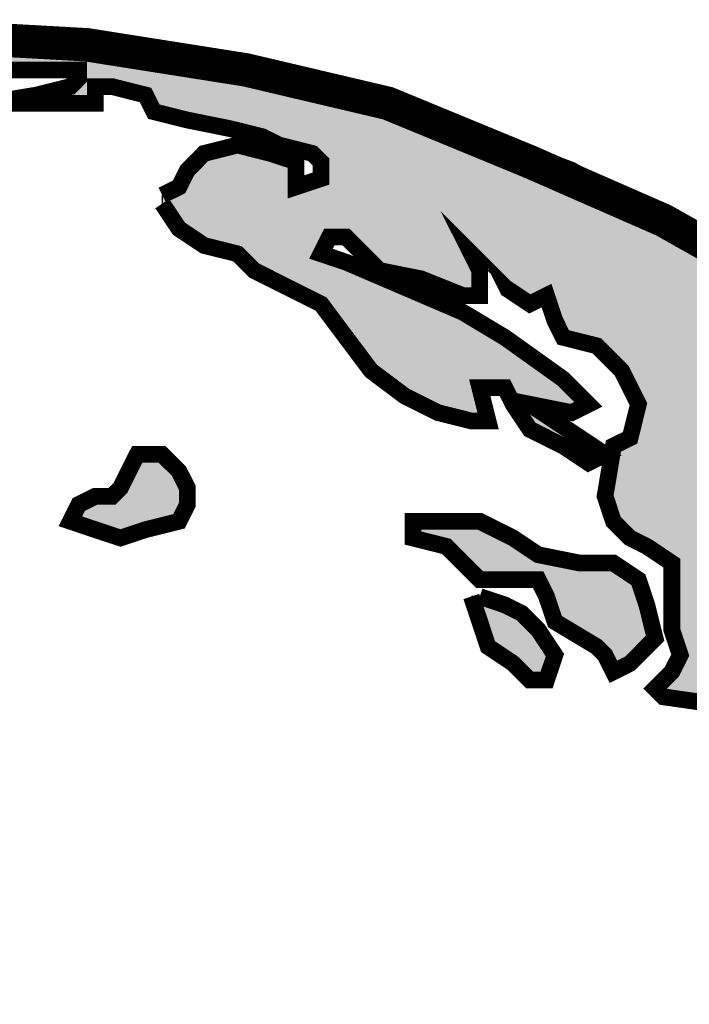
# Model space of a CAD drawing. Extents: x 11.6 to 21.9, y 0.3 to 8.1.
# Drawn here: x 20.3 to 20.4, y 1.6 to 1.7 of the extents above; entities that cross this region are included whole.
import ezdxf

# ---------------------------------------------------------------- set-up
doc = ezdxf.new("R2010")
doc.units = 0
doc.header["$MEASUREMENT"] = 0
doc.layers.get('0').update_dxf_attribs({"linetype": 'CONTINUOUS'})
doc.layers.add('TEXTM', color=4, linetype='CONTINUOUS')

# ---------------------------------------------------------------- blocks, each defined once
blk = doc.blocks.new('SSEAL')
h = blk.add_hatch(color=256)
h.paths.add_polyline_path([(1.78111, 0.10273), (1.78517, 0.10951), (1.78923, 0.11493), (1.79059, 0.12034), (1.79194, 0.12576), (1.78923, 0.12847), (1.78652, 0.12712), (1.77704, 0.12847), (1.77027, 0.12712), (1.76621, 0.12576), (1.75943, 0.12305), (1.7486, 0.1217), (1.73776, 0.1217), (1.73369, 0.1217), (1.72692, 0.11628), (1.72557, 0.11899), (1.72557, 0.1217), (1.72015, 0.12034), (1.71744, 0.1217), (1.71744, 0.12712), (1.71338, 0.12983), (1.70931, 0.13254), (1.7066, 0.13525), (1.69712, 0.13525), (1.6917, 0.1366), (1.68764, 0.13525), (1.68222, 0.13389), (1.67951, 0.13389), (1.67274, 0.13525), (1.67003, 0.13931), (1.66732, 0.14066), (1.66055, 0.14066), (1.65242, 0.14473), (1.64971, 0.14608), (1.64429, 0.14744), (1.63887, 0.14608), (1.63481, 0.14473), (1.6321, 0.14473), (1.62939, 0.14473), (1.62668, 0.14744), (1.62533, 0.14337), (1.61991, 0.14473), (1.6172, 0.14744), (1.61584, 0.14744), (1.61313, 0.14608), (1.61178, 0.14879), (1.60907, 0.15015), (1.60636, 0.14879), (1.60501, 0.14473), (1.60636, 0.13931), (1.60501, 0.13795), (1.6023, 0.13931), (1.6023, 0.14337), (1.60094, 0.14744), (1.6023, 0.1515), (1.59688, 0.1515), (1.59281, 0.14744), (1.5874, 0.14608), (1.58469, 0.14473), (1.58198, 0.14337), (1.58198, 0.1366), (1.57791, 0.13254), (1.57385, 0.13525), (1.56843, 0.13931), (1.56301, 0.13931), (1.5603, 0.13795), (1.55489, 0.13931), (1.55082, 0.14066), (1.54676, 0.14337), (1.5454, 0.14879), (1.54405, 0.15556), (1.54269, 0.16234), (1.54269, 0.16776), (1.53592, 0.17047), (1.52644, 0.17047), (1.52102, 0.17182), (1.52237, 0.17859), (1.51967, 0.18401), (1.51967, 0.18943), (1.52237, 0.19078), (1.52237, 0.1962), (1.52237, 0.19891), (1.51831, 0.19756), (1.51154, 0.19756), (1.50883, 0.19349), (1.50612, 0.18943), (1.50341, 0.18808), (1.49528, 0.19078), (1.48851, 0.19349), (1.4858, 0.20027), (1.48309, 0.20704), (1.48174, 0.21246), (1.48038, 0.21652), (1.48174, 0.21923), (1.48309, 0.2233), (1.48445, 0.23142), (1.48715, 0.23684), (1.49122, 0.24091), (1.49528, 0.24361), (1.50341, 0.24091), (1.50883, 0.2382), (1.51289, 0.2382), (1.51154, 0.24226), (1.51967, 0.24226), (1.5305, 0.23955), (1.53728, 0.23549), (1.53998, 0.23142), (1.53998, 0.22736), (1.54134, 0.22194), (1.5454, 0.21788), (1.54947, 0.21517), (1.55218, 0.21788), (1.55082, 0.22465), (1.54811, 0.23142), (1.5454, 0.23549), (1.54405, 0.24091), (1.54269, 0.24632), (1.54947, 0.24903), (1.55353, 0.25581), (1.55759, 0.25987), (1.56166, 0.26258), (1.56572, 0.26393), (1.56572, 0.27071), (1.56572, 0.27613), (1.56437, 0.27883), (1.56301, 0.2829), (1.56708, 0.28154), (1.56979, 0.28425), (1.56843, 0.28696), (1.5725, 0.28832), (1.5725, 0.29238), (1.5752, 0.29645), (1.57927, 0.2978), (1.58469, 0.30051), (1.5874, 0.30322), (1.59011, 0.3127), (1.59417, 0.31541), (1.59823, 0.31812), (1.6023, 0.32083), (1.60772, 0.32218), (1.60636, 0.31947), (1.60365, 0.31812), (1.60365, 0.31541), (1.60636, 0.31406), (1.60907, 0.31676), (1.61313, 0.32083), (1.6172, 0.32489), (1.61178, 0.32625), (1.60636, 0.3276), (1.60501, 0.33167), (1.6023, 0.33437), (1.60365, 0.33708), (1.60501, 0.33979), (1.6023, 0.34115), (1.59959, 0.34115), (1.59552, 0.33844), (1.59146, 0.33437), (1.58875, 0.33167), (1.58469, 0.32896), (1.58333, 0.33167), (1.5874, 0.33573), (1.59281, 0.34115), (1.59688, 0.34521), (1.60094, 0.34792), (1.60772, 0.34792), (1.61313, 0.34928), (1.6172, 0.35063), (1.61991, 0.35469), (1.62397, 0.3574), (1.62803, 0.36011), (1.62803, 0.36418), (1.62803, 0.36824), (1.62126, 0.37095), (1.61855, 0.37366), (1.61313, 0.37637), (1.60907, 0.37772), (1.60907, 0.38314), (1.60501, 0.38585), (1.6023, 0.38856), (1.59959, 0.39127), (1.59552, 0.3872), (1.59281, 0.38585), (1.58875, 0.38585), (1.5874, 0.39127), (1.58604, 0.39669), (1.58469, 0.3994), (1.58198, 0.40075), (1.57927, 0.40346), (1.57791, 0.40346), (1.5752, 0.40211), (1.56979, 0.40211), (1.56708, 0.40211), (1.56708, 0.39804), (1.56572, 0.39262), (1.56708, 0.3845), (1.56708, 0.38043), (1.56708, 0.37501), (1.56437, 0.37095), (1.56166, 0.36824), (1.5603, 0.36553), (1.55759, 0.36418), (1.55895, 0.36282), (1.5603, 0.36011), (1.5603, 0.35469), (1.55895, 0.35198), (1.55489, 0.35063), (1.55353, 0.35198), (1.55218, 0.3574), (1.55218, 0.36418), (1.55082, 0.36824), (1.54947, 0.36959), (1.54676, 0.36959), (1.54269, 0.3723), (1.53998, 0.37366), (1.53728, 0.37637), (1.53321, 0.37772), (1.5305, 0.37908), (1.52779, 0.37908), (1.52779, 0.3845), (1.52508, 0.38991), (1.5305, 0.39533), (1.53457, 0.3994), (1.53863, 0.40346), (1.5454, 0.40888), (1.54676, 0.40888), (1.55082, 0.41159), (1.55353, 0.4143), (1.55353, 0.41701), (1.55624, 0.42107), (1.5603, 0.42107), (1.56301, 0.42107), (1.56572, 0.42378), (1.56843, 0.42784), (1.56572, 0.43191), (1.56301, 0.43055), (1.55759, 0.42649), (1.55489, 0.42649), (1.55353, 0.43191), (1.55353, 0.43597), (1.55353, 0.44003), (1.55082, 0.44003), (1.54811, 0.43733), (1.54811, 0.43326), (1.54676, 0.4292), (1.54405, 0.42649), (1.5454, 0.43191), (1.54405, 0.43326), (1.54269, 0.43055), (1.53998, 0.42784), (1.53728, 0.42784), (1.53457, 0.4292), (1.53321, 0.43191), (1.5305, 0.43191), (1.52915, 0.43055), (1.52644, 0.43055), (1.52237, 0.43191), (1.52237, 0.43462), (1.52373, 0.43597), (1.52102, 0.43868), (1.52237, 0.44139), (1.52102, 0.4441), (1.51831, 0.44545), (1.51696, 0.44816), (1.5156, 0.45087), (1.51289, 0.45087), (1.50883, 0.45087), (1.51018, 0.45358), (1.51289, 0.45494), (1.51289, 0.45764), (1.51289, 0.46171), (1.51425, 0.46442), (1.5156, 0.46713), (1.51831, 0.46848), (1.51696, 0.47119), (1.51425, 0.4739), (1.51154, 0.47119), (1.50747, 0.46984), (1.50476, 0.46984), (1.50206, 0.46713), (1.49935, 0.46713), (1.49935, 0.46306), (1.49664, 0.46171), (1.49528, 0.46035), (1.49122, 0.459), (1.48986, 0.459), (1.4858, 0.45494), (1.48174, 0.45087), (1.47903, 0.44816), (1.47632, 0.44545), (1.47361, 0.4441), (1.47225, 0.43868), (1.46954, 0.44003), (1.46548, 0.43733), (1.4709, 0.43733), (1.47632, 0.43597), (1.47767, 0.43326), (1.47632, 0.43055), (1.47496, 0.42513), (1.47225, 0.41972), (1.47496, 0.41701), (1.47225, 0.41023), (1.46684, 0.40211), (1.46413, 0.39533), (1.46006, 0.38991), (1.46006, 0.38314), (1.45735, 0.37908), (1.45735, 0.3723), (1.456, 0.36553), (1.456, 0.36282), (1.45329, 0.36147), (1.45193, 0.36418), (1.45058, 0.35876), (1.44923, 0.35605), (1.44652, 0.35198), (1.44245, 0.34386), (1.4411, 0.34115), (1.43974, 0.33708), (1.43974, 0.33302), (1.43703, 0.33167), (1.43703, 0.32896), (1.43568, 0.32625), (1.43432, 0.32489), (1.43432, 0.31812), (1.43432, 0.31135), (1.43297, 0.30322), (1.43432, 0.29509), (1.43568, 0.29238), (1.43703, 0.29103), (1.43703, 0.28425), (1.43703, 0.27748), (1.43703, 0.27071), (1.43703, 0.26664), (1.43839, 0.26393), (1.43839, 0.25716), (1.43703, 0.25581), (1.43839, 0.2531), (1.43974, 0.25174), (1.4411, 0.24903), (1.4411, 0.24632), (1.4411, 0.24091), (1.44245, 0.2382), (1.44381, 0.23278), (1.44652, 0.23142), (1.44787, 0.23278), (1.44652, 0.23549), (1.44516, 0.23955), (1.44381, 0.24632), (1.44245, 0.24903), (1.44245, 0.25174), (1.4411, 0.25716), (1.4411, 0.26122), (1.4411, 0.26393), (1.43974, 0.26664), (1.43974, 0.27071), (1.4411, 0.27477), (1.44381, 0.27342), (1.44381, 0.268), (1.44381, 0.26258), (1.44516, 0.25852), (1.44652, 0.25581), (1.44652, 0.24903), (1.44923, 0.24226), (1.45058, 0.23684), (1.45329, 0.23007), (1.456, 0.226), (1.45871, 0.22059), (1.45871, 0.21246), (1.46006, 0.20839), (1.46413, 0.20433), (1.46954, 0.19891), (1.47496, 0.19078), (1.48038, 0.18672), (1.48851, 0.17995), (1.49257, 0.17859), (1.49528, 0.17995), (1.49935, 0.17859), (1.50206, 0.17453), (1.50476, 0.17047), (1.50747, 0.16776), (1.5156, 0.16505), (1.52102, 0.16098), (1.52644, 0.15692), (1.52915, 0.15421), (1.53321, 0.15015), (1.53457, 0.14608), (1.53592, 0.14202), (1.54134, 0.13931), (1.54269, 0.14066), (1.54405, 0.13795), (1.54947, 0.13525), (1.55489, 0.13254), (1.5603, 0.12983), (1.56437, 0.13118), (1.56437, 0.13389), (1.56979, 0.13389), (1.5725, 0.13118), (1.5752, 0.12847), (1.57791, 0.12305), (1.57927, 0.12034), (1.58062, 0.11493), (1.58062, 0.11086), (1.57656, 0.10815), (1.5752, 0.1068), (1.5725, 0.10409), (1.5725, 0.10003), (1.5725, 0.09461), (1.5752, 0.09054), (1.5725, 0.08919), (1.5752, 0.08648), (1.57656, 0.08106), (1.58333, 0.07835), (1.5874, 0.07293), (1.59552, 0.06887), (1.60094, 0.06481), (1.60772, 0.05939), (1.61042, 0.05668), (1.61991, 0.05532), (1.62939, 0.05261), (1.63481, 0.05126), (1.63887, 0.04855), (1.64294, 0.04449), (1.647, 0.03907), (1.64835, 0.03229), (1.65242, 0.03094), (1.64971, 0.02823), (1.65352, 0.02696), (1.65513, 0.02688), (1.67951, 0.02823), (1.69355, 0.02971), (1.69847, 0.03094), (1.70525, 0.03094), (1.70796, 0.03174), (1.70796, 0.035), (1.71338, 0.03771), (1.71879, 0.03907), (1.72421, 0.04178), (1.73099, 0.04449), (1.73505, 0.0499), (1.73911, 0.05397), (1.74318, 0.05939), (1.74724, 0.06074), (1.75401, 0.06481), (1.75672, 0.06751), (1.75537, 0.07022), (1.75943, 0.06887), (1.76621, 0.07158), (1.77162, 0.077), (1.77433, 0.08512), (1.77433, 0.09054), (1.77569, 0.09325), (1.7784, 0.09596), (1.7784, 0.09867)])
h.paths.add_polyline_path([(1.55353, 0.30728), (1.55218, 0.30593), (1.55082, 0.30322), (1.55082, 0.30186), (1.54811, 0.30051), (1.54676, 0.29915), (1.54134, 0.29915), (1.53998, 0.30051), (1.54134, 0.30322), (1.54269, 0.30728), (1.54269, 0.30864), (1.53998, 0.31135), (1.54134, 0.31406), (1.54134, 0.31676), (1.53863, 0.32083), (1.53728, 0.32083), (1.53457, 0.31947), (1.53457, 0.31676), (1.53321, 0.31541), (1.5305, 0.31406), (1.52915, 0.31135), (1.52915, 0.30728), (1.52915, 0.30322), (1.52779, 0.30051), (1.52508, 0.30051), (1.52508, 0.30322), (1.52373, 0.30728), (1.52644, 0.30999), (1.52644, 0.3127), (1.52644, 0.31541), (1.52779, 0.31812), (1.5305, 0.32083), (1.53457, 0.32083), (1.53592, 0.32218), (1.53592, 0.32489), (1.53321, 0.32489), (1.53186, 0.32625), (1.5305, 0.32489), (1.52779, 0.32625), (1.52644, 0.33031), (1.52508, 0.32896), (1.52102, 0.32625), (1.51967, 0.3276), (1.51831, 0.32896), (1.51831, 0.33031), (1.51967, 0.33031), (1.52237, 0.33302), (1.52644, 0.33573), (1.52779, 0.33708), (1.5305, 0.33708), (1.53321, 0.33573), (1.53457, 0.33302), (1.53728, 0.33031), (1.53863, 0.3276), (1.53863, 0.32625), (1.53728, 0.32489), (1.53728, 0.32218), (1.53863, 0.32218), (1.54134, 0.32083), (1.54405, 0.32083), (1.54947, 0.31812), (1.55082, 0.31676), (1.54947, 0.31406), (1.54811, 0.31406), (1.54676, 0.30999), (1.5454, 0.30864), (1.54405, 0.30728), (1.54269, 0.30322), (1.5454, 0.30457), (1.55082, 0.30593)], flags=16)
h.paths.add_polyline_path([(1.65648, 0.44816), (1.65919, 0.44816), (1.6619, 0.44952), (1.66325, 0.45223), (1.66461, 0.45358), (1.66461, 0.45764), (1.66461, 0.46171), (1.65784, 0.46171), (1.65513, 0.46035), (1.65513, 0.46306), (1.65648, 0.46442), (1.65648, 0.46577), (1.65377, 0.46848), (1.64971, 0.47255), (1.64564, 0.47525), (1.64158, 0.47525), (1.64294, 0.47932), (1.63752, 0.47932), (1.63481, 0.48203), (1.6321, 0.48609), (1.6321, 0.48745), (1.62803, 0.48609), (1.62668, 0.48474), (1.62126, 0.48474), (1.61991, 0.4888), (1.61584, 0.48609), (1.61313, 0.48474), (1.60907, 0.48203), (1.60501, 0.48203), (1.60365, 0.47796), (1.59959, 0.47525), (1.59688, 0.4739), (1.59688, 0.47119), (1.59417, 0.46848), (1.59281, 0.46713), (1.59011, 0.46577), (1.59011, 0.46306), (1.59417, 0.46171), (1.59146, 0.459), (1.59417, 0.459), (1.59959, 0.459), (1.60365, 0.459), (1.60772, 0.45764), (1.61042, 0.45223), (1.60907, 0.44816), (1.61178, 0.44545), (1.61584, 0.44681), (1.61855, 0.44545), (1.61584, 0.44274), (1.61178, 0.44139), (1.61449, 0.43868), (1.6172, 0.43868), (1.62262, 0.43868), (1.62262, 0.43733), (1.62262, 0.43597), (1.6172, 0.43462), (1.61855, 0.43055), (1.62262, 0.42242), (1.63074, 0.41836), (1.63481, 0.4143), (1.63887, 0.41023), (1.65106, 0.40888), (1.65242, 0.40888), (1.65377, 0.41294), (1.65242, 0.41836), (1.65106, 0.42378), (1.65106, 0.4292), (1.64835, 0.43191), (1.65242, 0.43462), (1.65513, 0.43597), (1.65784, 0.44003), (1.65919, 0.44274), (1.65513, 0.4441)])
h.paths.add_polyline_path([(1.88948, 0.3574), (1.88677, 0.36553), (1.8827, 0.37501), (1.87728, 0.38585), (1.87525, 0.39127), (1.87322, 0.39533), (1.86103, 0.41565), (1.85426, 0.42513), (1.8529, 0.42649), (1.85019, 0.43055), (1.84613, 0.43462), (1.84748, 0.42784), (1.84748, 0.42513), (1.84748, 0.41836), (1.84884, 0.4143), (1.85155, 0.41159), (1.85561, 0.40888), (1.85561, 0.40481), (1.8529, 0.40211), (1.85019, 0.40075), (1.84613, 0.40481), (1.84477, 0.3994), (1.84206, 0.3994), (1.838, 0.40211), (1.83258, 0.40617), (1.82987, 0.40752), (1.82852, 0.40075), (1.82581, 0.39398), (1.82716, 0.38856), (1.82445, 0.3872), (1.82175, 0.38585), (1.82445, 0.38043), (1.8231, 0.37366), (1.82039, 0.37095), (1.81768, 0.36959), (1.81497, 0.36959), (1.81768, 0.36282), (1.81904, 0.35605), (1.81904, 0.35063), (1.81904, 0.34521), (1.82175, 0.3425), (1.8231, 0.33844), (1.82445, 0.33302), (1.8231, 0.32083), (1.8231, 0.30864), (1.82445, 0.29509), (1.82581, 0.28425), (1.82852, 0.28154), (1.83258, 0.27748), (1.83665, 0.26664), (1.83665, 0.25445), (1.83936, 0.25174), (1.84071, 0.25039), (1.84342, 0.24632), (1.84884, 0.24361), (1.85019, 0.24497), (1.8529, 0.24226), (1.85832, 0.23955), (1.86238, 0.23684), (1.86645, 0.23684), (1.87187, 0.23684), (1.87593, 0.24091), (1.88135, 0.2531), (1.88677, 0.26529), (1.88948, 0.27206), (1.88812, 0.27477), (1.88948, 0.27748), (1.89083, 0.28019), (1.89489, 0.28019), (1.89625, 0.28019), (1.8976, 0.2829), (1.8976, 0.28696), (1.90031, 0.28696), (1.89896, 0.28154), (1.89896, 0.27883), (1.89896, 0.27477), (1.90031, 0.26935), (1.90167, 0.26664), (1.90302, 0.26529), (1.90302, 0.27071), (1.90302, 0.28696), (1.90302, 0.29915), (1.90031, 0.31406), (1.89896, 0.32354), (1.89625, 0.33167), (1.89354, 0.34521)])
h.paths.add_polyline_path([(1.82445, 0.43055), (1.8231, 0.43326), (1.81904, 0.43326), (1.81091, 0.43326), (1.80549, 0.43597), (1.80414, 0.44003), (1.81091, 0.44003), (1.81362, 0.43868), (1.81768, 0.44003), (1.82175, 0.43868), (1.82581, 0.43597), (1.82852, 0.43326), (1.83394, 0.43191), (1.83394, 0.43326), (1.82716, 0.43868), (1.82445, 0.44274), (1.82175, 0.44681), (1.82039, 0.44952), (1.81633, 0.45358), (1.81226, 0.459), (1.80549, 0.46306), (1.80143, 0.46713), (1.80278, 0.46984), (1.79872, 0.4739), (1.79465, 0.47796), (1.80278, 0.47525), (1.80414, 0.47255), (1.80684, 0.46984), (1.80955, 0.46577), (1.81362, 0.46035), (1.81768, 0.45764), (1.82039, 0.45223), (1.8231, 0.44816), (1.82716, 0.4441), (1.83123, 0.44274), (1.83529, 0.44274), (1.83529, 0.44545), (1.82581, 0.45223), (1.82445, 0.45629), (1.82445, 0.45848), (1.81362, 0.46848), (1.79465, 0.48338), (1.78382, 0.48948), (1.77704, 0.49286), (1.77009, 0.49684), (1.7513, 0.50506), (1.73269, 0.51272), (1.70254, 0.51996), (1.7001, 0.52077), (1.67951, 0.52402), (1.65513, 0.52538), (1.63533, 0.52433), (1.63345, 0.52402), (1.62939, 0.52402), (1.60733, 0.52054), (1.60501, 0.51996), (1.60772, 0.5186), (1.61178, 0.5186), (1.61449, 0.51589), (1.61991, 0.51318), (1.62126, 0.51589), (1.6172, 0.51725), (1.62126, 0.51996), (1.6321, 0.51996), (1.63616, 0.5186), (1.64023, 0.52131), (1.64835, 0.52131), (1.66055, 0.52131), (1.66461, 0.52131), (1.66596, 0.51996), (1.67003, 0.51996), (1.67274, 0.51996), (1.67816, 0.51996), (1.67816, 0.5186), (1.6768, 0.51725), (1.67138, 0.51589), (1.66325, 0.51454), (1.67138, 0.51454), (1.6768, 0.51454), (1.68086, 0.51454), (1.68086, 0.51725), (1.68357, 0.51725), (1.68899, 0.51589), (1.69035, 0.51318), (1.69577, 0.51183), (1.70254, 0.51047), (1.70796, 0.50912), (1.71067, 0.50777), (1.71608, 0.50641), (1.71744, 0.50506), (1.71744, 0.50235), (1.71338, 0.50099), (1.71338, 0.50506), (1.70931, 0.50641), (1.70389, 0.50777), (1.69847, 0.50641), (1.69577, 0.5037), (1.69441, 0.50099), (1.6917, 0.49964), (1.6917, 0.49828), (1.69441, 0.49422), (1.69847, 0.49151), (1.70389, 0.49016), (1.7066, 0.48745), (1.71202, 0.48474), (1.71744, 0.48203), (1.7215, 0.47661), (1.72557, 0.47119), (1.73099, 0.46713), (1.7364, 0.46442), (1.74182, 0.46306), (1.74453, 0.46306), (1.74318, 0.46848), (1.74724, 0.46848), (1.7486, 0.46577), (1.7513, 0.46171), (1.75672, 0.459), (1.76079, 0.45629), (1.7635, 0.45764), (1.75537, 0.46306), (1.7513, 0.46577), (1.75808, 0.46442), (1.76079, 0.46577), (1.75672, 0.46984), (1.74724, 0.47661), (1.74047, 0.48067), (1.7215, 0.4888), (1.71744, 0.49016), (1.71879, 0.49286), (1.7215, 0.49286), (1.72421, 0.49016), (1.72692, 0.48745), (1.73369, 0.48609), (1.74047, 0.48338), (1.74318, 0.48338), (1.74318, 0.48745), (1.74182, 0.49016), (1.74724, 0.48474), (1.7513, 0.48203), (1.75401, 0.48338), (1.75537, 0.47932), (1.75672, 0.47661), (1.76214, 0.47525), (1.76621, 0.47119), (1.76891, 0.46577), (1.76756, 0.46035), (1.76485, 0.459), (1.7635, 0.45087), (1.76485, 0.44681), (1.76756, 0.4441), (1.77027, 0.44274), (1.77433, 0.44003), (1.77433, 0.43326), (1.77433, 0.4292), (1.77569, 0.42513), (1.77433, 0.42242), (1.77162, 0.41972), (1.77298, 0.41836), (1.78246, 0.41701), (1.78652, 0.41701), (1.78923, 0.4143), (1.79059, 0.41159), (1.7933, 0.40888), (1.79465, 0.40617), (1.79194, 0.40075), (1.79059, 0.39804), (1.78652, 0.39804), (1.78652, 0.39262), (1.78788, 0.3872), (1.79059, 0.3872), (1.79194, 0.38314), (1.79872, 0.37772), (1.80414, 0.37501), (1.8082, 0.37366), (1.81226, 0.37501), (1.81633, 0.37772), (1.81768, 0.38314), (1.81633, 0.38856), (1.81768, 0.38991), (1.81362, 0.39398), (1.80955, 0.39804), (1.8082, 0.40617), (1.80684, 0.41294), (1.80414, 0.4143), (1.80549, 0.41836), (1.80684, 0.42107), (1.80549, 0.42649), (1.80684, 0.42784), (1.80955, 0.42513), (1.81226, 0.42242), (1.81768, 0.41701), (1.82039, 0.41565), (1.81904, 0.41836), (1.81362, 0.42378), (1.81362, 0.42649), (1.82175, 0.42649), (1.82445, 0.42649), (1.82581, 0.42513), (1.82852, 0.42242), (1.82987, 0.42107), (1.83123, 0.41701), (1.83258, 0.41836), (1.82987, 0.42378), (1.82716, 0.42784)])
h = blk.add_hatch(color=256)
h.paths.add_polyline_path([(1.75266, 0.44139), (1.7486, 0.4441), (1.74318, 0.44681), (1.74047, 0.44681), (1.73505, 0.44681), (1.73234, 0.44681), (1.73234, 0.4441), (1.73776, 0.44274), (1.74047, 0.44003), (1.74318, 0.43733), (1.74724, 0.43733), (1.75266, 0.43733), (1.75401, 0.43462), (1.75537, 0.43055), (1.76214, 0.42649), (1.7635, 0.42513), (1.76485, 0.42242), (1.76756, 0.42378), (1.77162, 0.42784), (1.77027, 0.43326), (1.76891, 0.43733), (1.76485, 0.44003), (1.75943, 0.44003)])
h.paths.add_polyline_path([(1.75266, 0.4292), (1.74995, 0.43191), (1.74724, 0.43326), (1.74318, 0.43462), (1.74182, 0.43462), (1.74318, 0.43055), (1.74453, 0.42649), (1.7486, 0.42378), (1.74995, 0.42242), (1.7513, 0.42107), (1.75401, 0.42107), (1.75537, 0.42513)])
h.paths.add_polyline_path([(1.69577, 0.45223), (1.69441, 0.45494), (1.6917, 0.45764), (1.68764, 0.45764), (1.68628, 0.45494), (1.68493, 0.45223), (1.68357, 0.45087), (1.68086, 0.45087), (1.67816, 0.44952), (1.6768, 0.44681), (1.68086, 0.44545), (1.68493, 0.4441), (1.68899, 0.44545), (1.69441, 0.44681), (1.69577, 0.44952)])
h.paths.add_polyline_path([(1.65513, 0.49964), (1.65106, 0.49964), (1.64835, 0.49964), (1.64564, 0.50099), (1.64564, 0.49964), (1.647, 0.49693), (1.64835, 0.49557), (1.65106, 0.49557), (1.65648, 0.49422), (1.65784, 0.49557), (1.65919, 0.49693)])
h.paths.add_polyline_path([(1.64429, 0.34521), (1.64294, 0.34657), (1.64158, 0.34792), (1.64023, 0.34792), (1.63887, 0.34792), (1.63887, 0.35198), (1.63616, 0.35198), (1.63616, 0.34928), (1.63481, 0.34928), (1.63345, 0.35063), (1.6321, 0.35198), (1.63074, 0.34928), (1.62939, 0.34928), (1.62939, 0.35198), (1.6321, 0.35469), (1.63345, 0.3574), (1.6321, 0.36011), (1.6321, 0.36147), (1.62939, 0.35876), (1.62803, 0.35605), (1.62668, 0.35198), (1.62397, 0.34928), (1.62397, 0.34115), (1.62397, 0.33844), (1.62397, 0.33708), (1.62668, 0.33844), (1.63074, 0.33844), (1.63481, 0.33844), (1.64023, 0.33437), (1.64023, 0.33708), (1.64158, 0.33844), (1.64429, 0.33708), (1.64835, 0.33844), (1.64971, 0.3425), (1.64564, 0.3425)])
h.paths.add_polyline_path([(1.6023, 0.42513), (1.60094, 0.42649), (1.59417, 0.4292), (1.59011, 0.43055), (1.59417, 0.43191), (1.59417, 0.43462), (1.59281, 0.43733), (1.58469, 0.43868), (1.58198, 0.44274), (1.57791, 0.44816), (1.57656, 0.44952), (1.5725, 0.44816), (1.56979, 0.44681), (1.56572, 0.44816), (1.56166, 0.4441), (1.5603, 0.44274), (1.56301, 0.44003), (1.56437, 0.43868), (1.56437, 0.43733), (1.55895, 0.43733), (1.55759, 0.43597), (1.55759, 0.43462), (1.56437, 0.43326), (1.56843, 0.43326), (1.5725, 0.43326), (1.5752, 0.43597), (1.5752, 0.43326), (1.5752, 0.43055), (1.57656, 0.4292), (1.57927, 0.4292), (1.58333, 0.42649), (1.58333, 0.42513), (1.58198, 0.42378), (1.58062, 0.42378), (1.57927, 0.42107), (1.57927, 0.41836), (1.5752, 0.41565), (1.57114, 0.41565), (1.56979, 0.41294), (1.57114, 0.41294), (1.5752, 0.41294), (1.57791, 0.41294), (1.57927, 0.41159), (1.58062, 0.41023), (1.58333, 0.40888), (1.58875, 0.41023), (1.59281, 0.41159), (1.59959, 0.41023), (1.6023, 0.41159), (1.59823, 0.4143), (1.59552, 0.41565), (1.59281, 0.41972), (1.59281, 0.42107), (1.59552, 0.42107), (1.59959, 0.41836), (1.60094, 0.41836), (1.6023, 0.42242)])
h.paths.add_polyline_path([(1.5874, 0.46713), (1.58875, 0.46984), (1.59146, 0.46984), (1.59281, 0.47255), (1.59552, 0.4739), (1.59552, 0.47525), (1.59959, 0.47796), (1.59823, 0.47932), (1.59688, 0.47932), (1.59281, 0.47932), (1.58875, 0.47932), (1.5874, 0.47661), (1.58604, 0.47661), (1.57927, 0.47525), (1.57927, 0.47255), (1.58198, 0.47255), (1.58333, 0.47119), (1.58198, 0.46984), (1.58062, 0.46713), (1.57791, 0.46713), (1.57656, 0.46306), (1.5725, 0.46035), (1.57791, 0.459), (1.58198, 0.459), (1.58333, 0.46171), (1.58604, 0.46442)])
h.paths.add_polyline_path([(1.53863, 0.45494), (1.53998, 0.45629), (1.53728, 0.45764), (1.53457, 0.45764), (1.53186, 0.45629), (1.52915, 0.45358), (1.52508, 0.45223), (1.52779, 0.44816), (1.53186, 0.45087), (1.53457, 0.45223), (1.53728, 0.45223)])
h.paths.add_polyline_path([(1.54947, 0.46035), (1.54811, 0.46035), (1.5454, 0.46171), (1.5454, 0.45764), (1.54811, 0.45494), (1.55218, 0.45494), (1.55353, 0.45764)])
h.paths.add_polyline_path([(1.55489, 0.44816), (1.55489, 0.45087), (1.55353, 0.45223), (1.55082, 0.44816), (1.54947, 0.44816), (1.54811, 0.4441), (1.54811, 0.44274), (1.55082, 0.44274), (1.55353, 0.44545)])
for points in [[(1.79465, 0.48338, 0.00542, 0.00542, 0), (1.77298, 0.49557, 0.00542, 0.00542, 0), (1.7513, 0.50506, 0.00542, 0.00542, 0), (1.72828, 0.51454, 0.00542, 0.00542, 0), (1.70525, 0.51996, 0.00542, 0.00542, 0), (1.67951, 0.52402, 0.00542, 0.00542, 0), (1.65513, 0.52538, 0.00542, 0.00542, 0), (1.65513, 0.52538, 0.00542, 0.00542, 0), (1.62939, 0.52402, 0.00542, 0.00542, 0), (1.60365, 0.51996, 0.00542, 0.00542, 0), (1.58062, 0.51454, 0.00542, 0.00542, 0), (1.55759, 0.50506, 0.00542, 0.00542, 0), (1.53592, 0.49557, 0.00542, 0.00542, 0), (1.5156, 0.48338, 0.00542, 0.00542, 0), (1.49528, 0.46848, 0.00542, 0.00542, 0)], [(1.6917, 0.49828, 0.00271, 0.00271, 0), (1.69441, 0.49422, 0.00271, 0.00271, 0), (1.69847, 0.49151, 0.00271, 0.00271, 0), (1.70389, 0.49016, 0.00271, 0.00271, 0), (1.7066, 0.48745, 0.00271, 0.00271, 0), (1.71202, 0.48474, 0.00271, 0.00271, 0), (1.71744, 0.48203, 0.00271, 0.00271, 0), (1.7215, 0.47661, 0.00271, 0.00271, 0), (1.72557, 0.47119, 0.00271, 0.00271, 0), (1.73099, 0.46713, 0.00271, 0.00271, 0), (1.7364, 0.46442, 0.00271, 0.00271, 0), (1.74182, 0.46306, 0.00271, 0.00271, 0), (1.74453, 0.46306, 0.00271, 0.00271, 0), (1.74318, 0.46848, 0.00271, 0.00271, 0), (1.74724, 0.46848, 0.00271, 0.00271, 0), (1.7486, 0.46577, 0.00271, 0.00271, 0), (1.7513, 0.46171, 0.00271, 0.00271, 0), (1.75672, 0.459, 0.00271, 0.00271, 0), (1.76079, 0.45629, 0.00271, 0.00271, 0), (1.7635, 0.45764, 0.00271, 0.00271, 0), (1.75537, 0.46306, 0.00271, 0.00271, 0), (1.7513, 0.46577, 0.00271, 0.00271, 0), (1.75808, 0.46442, 0.00271, 0.00271, 0), (1.76079, 0.46577, 0.00271, 0.00271, 0), (1.75672, 0.46984, 0.00271, 0.00271, 0), (1.74724, 0.47661, 0.00271, 0.00271, 0), (1.74047, 0.48067, 0.00271, 0.00271, 0), (1.7215, 0.4888, 0.00271, 0.00271, 0), (1.71744, 0.49016, 0.00271, 0.00271, 0), (1.71879, 0.49286, 0.00271, 0.00271, 0), (1.7215, 0.49286, 0.00271, 0.00271, 0), (1.72421, 0.49016, 0.00271, 0.00271, 0), (1.72692, 0.48745, 0.00271, 0.00271, 0), (1.73369, 0.48609, 0.00271, 0.00271, 0), (1.74047, 0.48338, 0.00271, 0.00271, 0), (1.74318, 0.48338, 0.00271, 0.00271, 0), (1.74318, 0.48745, 0.00271, 0.00271, 0), (1.74182, 0.49016, 0.00271, 0.00271, 0), (1.74724, 0.48474, 0.00271, 0.00271, 0), (1.7513, 0.48203, 0.00271, 0.00271, 0), (1.75401, 0.48338, 0.00271, 0.00271, 0), (1.75537, 0.47932, 0.00271, 0.00271, 0), (1.75672, 0.47661, 0.00271, 0.00271, 0), (1.76214, 0.47525, 0.00271, 0.00271, 0), (1.76621, 0.47119, 0.00271, 0.00271, 0), (1.76891, 0.46577, 0.00271, 0.00271, 0), (1.76756, 0.46035, 0.00271, 0.00271, 0), (1.76485, 0.459, 0.00271, 0.00271, 0), (1.7635, 0.45087, 0.00271, 0.00271, 0), (1.76485, 0.44681, 0.00271, 0.00271, 0), (1.76756, 0.4441, 0.00271, 0.00271, 0), (1.77027, 0.44274, 0.00271, 0.00271, 0), (1.77433, 0.44003, 0.00271, 0.00271, 0), (1.77433, 0.43326, 0.00271, 0.00271, 0), (1.77433, 0.4292, 0.00271, 0.00271, 0), (1.77569, 0.42513, 0.00271, 0.00271, 0), (1.77433, 0.42242, 0.00271, 0.00271, 0), (1.77162, 0.41972, 0.00271, 0.00271, 0), (1.77298, 0.41836, 0.00271, 0.00271, 0), (1.78246, 0.41701, 0.00271, 0.00271, 0)], [(1.79059, 0.48609, 0.00271, 0.00271, 0), (1.77704, 0.49286, 0.00271, 0.00271, 0), (1.75808, 0.5037, 0.00271, 0.00271, 0), (1.7364, 0.51183, 0.00271, 0.00271, 0), (1.70254, 0.51996, 0.00271, 0.00271, 0), (1.69441, 0.52267, 0.00271, 0.00271, 0), (1.68086, 0.52402, 0.00271, 0.00271, 0), (1.6619, 0.52538, 0.00271, 0.00271, 0)], [(1.66596, 0.51996, 0.00271, 0.00271, 0), (1.67003, 0.51996, 0.00271, 0.00271, 0), (1.67274, 0.51996, 0.00271, 0.00271, 0), (1.67816, 0.51996, 0.00271, 0.00271, 0), (1.67816, 0.5186, 0.00271, 0.00271, 0), (1.6768, 0.51725, 0.00271, 0.00271, 0), (1.67138, 0.51589, 0.00271, 0.00271, 0), (1.66325, 0.51454, 0.00271, 0.00271, 0)], [(1.6619, 0.51454, 0.00271, 0.00271, 0), (1.67138, 0.51454, 0.00271, 0.00271, 0), (1.6768, 0.51454, 0.00271, 0.00271, 0), (1.68086, 0.51454, 0.00271, 0.00271, 0), (1.68086, 0.51725, 0.00271, 0.00271, 0), (1.68357, 0.51725, 0.00271, 0.00271, 0), (1.68899, 0.51589, 0.00271, 0.00271, 0), (1.69035, 0.51318, 0.00271, 0.00271, 0), (1.69577, 0.51183, 0.00271, 0.00271, 0), (1.70254, 0.51047, 0.00271, 0.00271, 0), (1.70796, 0.50912, 0.00271, 0.00271, 0), (1.71067, 0.50777, 0.00271, 0.00271, 0), (1.71608, 0.50641, 0.00271, 0.00271, 0), (1.71744, 0.50506, 0.00271, 0.00271, 0), (1.71744, 0.50235, 0.00271, 0.00271, 0), (1.71338, 0.50099, 0.00271, 0.00271, 0), (1.71338, 0.50506, 0.00271, 0.00271, 0), (1.70931, 0.50641, 0.00271, 0.00271, 0), (1.70389, 0.50777, 0.00271, 0.00271, 0), (1.69847, 0.50641, 0.00271, 0.00271, 0), (1.69577, 0.5037, 0.00271, 0.00271, 0), (1.69441, 0.50099, 0.00271, 0.00271, 0), (1.6917, 0.49964, 0.00271, 0.00271, 0)], [(1.68764, 0.45764, 0.00271, 0.00271, 0), (1.68628, 0.45494, 0.00271, 0.00271, 0), (1.68493, 0.45223, 0.00271, 0.00271, 0), (1.68357, 0.45087, 0.00271, 0.00271, 0), (1.68086, 0.45087, 0.00271, 0.00271, 0), (1.67816, 0.44952, 0.00271, 0.00271, 0), (1.6768, 0.44681, 0.00271, 0.00271, 0), (1.68086, 0.44545, 0.00271, 0.00271, 0), (1.68493, 0.4441, 0.00271, 0.00271, 0), (1.68899, 0.44545, 0.00271, 0.00271, 0), (1.69441, 0.44681, 0.00271, 0.00271, 0), (1.69577, 0.44952, 0.00271, 0.00271, 0), (1.69577, 0.45223, 0.00271, 0.00271, 0), (1.69441, 0.45494, 0.00271, 0.00271, 0), (1.6917, 0.45764, 0.00271, 0.00271, 0), (1.68764, 0.45764, 0.00271, 0.00271, 0), (1.68764, 0.45764, 0.00271, 0.00271, 0), (1.68764, 0.45764, 0.00271, 0.00271, 0)], [(1.73234, 0.44681, 0.00271, 0.00271, 0), (1.73234, 0.4441, 0.00271, 0.00271, 0), (1.73776, 0.44274, 0.00271, 0.00271, 0), (1.74047, 0.44003, 0.00271, 0.00271, 0), (1.74318, 0.43733, 0.00271, 0.00271, 0), (1.74724, 0.43733, 0.00271, 0.00271, 0), (1.75266, 0.43733, 0.00271, 0.00271, 0), (1.75401, 0.43462, 0.00271, 0.00271, 0), (1.75537, 0.43055, 0.00271, 0.00271, 0), (1.76214, 0.42649, 0.00271, 0.00271, 0), (1.7635, 0.42513, 0.00271, 0.00271, 0), (1.76485, 0.42242, 0.00271, 0.00271, 0), (1.76756, 0.42378, 0.00271, 0.00271, 0), (1.77162, 0.42784, 0.00271, 0.00271, 0), (1.77027, 0.43326, 0.00271, 0.00271, 0), (1.76891, 0.43733, 0.00271, 0.00271, 0), (1.76485, 0.44003, 0.00271, 0.00271, 0), (1.75943, 0.44003, 0.00271, 0.00271, 0), (1.75266, 0.44139, 0.00271, 0.00271, 0), (1.7486, 0.4441, 0.00271, 0.00271, 0), (1.74318, 0.44681, 0.00271, 0.00271, 0), (1.74047, 0.44681, 0.00271, 0.00271, 0), (1.73505, 0.44681, 0.00271, 0.00271, 0), (1.73234, 0.44681, 0.00271, 0.00271, 0), (1.73234, 0.44681, 0.00271, 0.00271, 0), (1.73234, 0.44681, 0.00271, 0.00271, 0)], [(1.74182, 0.43462, 0.00271, 0.00271, 0), (1.74318, 0.43055, 0.00271, 0.00271, 0), (1.74453, 0.42649, 0.00271, 0.00271, 0), (1.7486, 0.42378, 0.00271, 0.00271, 0), (1.74995, 0.42242, 0.00271, 0.00271, 0), (1.7513, 0.42107, 0.00271, 0.00271, 0), (1.75401, 0.42107, 0.00271, 0.00271, 0), (1.75537, 0.42513, 0.00271, 0.00271, 0), (1.75266, 0.4292, 0.00271, 0.00271, 0), (1.74995, 0.43191, 0.00271, 0.00271, 0), (1.74724, 0.43326, 0.00271, 0.00271, 0), (1.74318, 0.43462, 0.00271, 0.00271, 0)]]:
    blk.add_lwpolyline(points, format="xyseb")
for points in [[(1.6917, 0.49828), (1.69441, 0.49422), (1.69847, 0.49151), (1.70389, 0.49016), (1.7066, 0.48745), (1.71202, 0.48474), (1.71744, 0.48203), (1.7215, 0.47661), (1.72557, 0.47119), (1.73099, 0.46713), (1.7364, 0.46442), (1.74182, 0.46306), (1.74453, 0.46306), (1.74318, 0.46848), (1.74724, 0.46848), (1.7486, 0.46577), (1.7513, 0.46171), (1.75672, 0.459), (1.76079, 0.45629), (1.7635, 0.45764), (1.75537, 0.46306), (1.7513, 0.46577), (1.75808, 0.46442), (1.76079, 0.46577), (1.75672, 0.46984), (1.74724, 0.47661), (1.74047, 0.48067), (1.7215, 0.4888), (1.71744, 0.49016), (1.71879, 0.49286), (1.7215, 0.49286), (1.72421, 0.49016), (1.72692, 0.48745), (1.73369, 0.48609), (1.74047, 0.48338), (1.74318, 0.48338), (1.74318, 0.48745), (1.74182, 0.49016), (1.74724, 0.48474), (1.7513, 0.48203), (1.75401, 0.48338), (1.75537, 0.47932), (1.75672, 0.47661), (1.76214, 0.47525), (1.76621, 0.47119), (1.76891, 0.46577), (1.76756, 0.46035), (1.76485, 0.459), (1.7635, 0.45087), (1.76485, 0.44681), (1.76756, 0.4441), (1.77027, 0.44274), (1.77433, 0.44003), (1.77433, 0.43326), (1.77433, 0.4292), (1.77569, 0.42513), (1.77433, 0.42242), (1.77162, 0.41972), (1.77298, 0.41836), (1.78246, 0.41701)], [(1.79059, 0.48609), (1.77704, 0.49286), (1.75808, 0.5037), (1.7364, 0.51183), (1.70254, 0.51996), (1.69441, 0.52267), (1.68086, 0.52402), (1.6619, 0.52538)], [(1.66596, 0.51996), (1.67003, 0.51996), (1.67274, 0.51996), (1.67816, 0.51996), (1.67816, 0.5186), (1.6768, 0.51725), (1.67138, 0.51589), (1.66325, 0.51454)], [(1.6619, 0.51454), (1.67138, 0.51454), (1.6768, 0.51454), (1.68086, 0.51454), (1.68086, 0.51725), (1.68357, 0.51725), (1.68899, 0.51589), (1.69035, 0.51318), (1.69577, 0.51183), (1.70254, 0.51047), (1.70796, 0.50912), (1.71067, 0.50777), (1.71608, 0.50641), (1.71744, 0.50506), (1.71744, 0.50235), (1.71338, 0.50099), (1.71338, 0.50506), (1.70931, 0.50641), (1.70389, 0.50777), (1.69847, 0.50641), (1.69577, 0.5037), (1.69441, 0.50099), (1.6917, 0.49964), (1.6917, 0.49828), (1.6917, 0.49828)], [(1.74182, 0.43462), (1.74318, 0.43055), (1.74453, 0.42649), (1.7486, 0.42378), (1.74995, 0.42242), (1.7513, 0.42107), (1.75401, 0.42107), (1.75537, 0.42513), (1.75266, 0.4292), (1.74995, 0.43191), (1.74724, 0.43326), (1.74318, 0.43462), (1.74182, 0.43462), (1.74182, 0.43462)]]:
    blk.add_lwpolyline(points)

msp = doc.modelspace()

# ---------------------------------------------------------------- block references
at = {"layer": 'TEXTM', "xscale": 0.9849600000000001, "yscale": 0.9849600000000001, "zscale": 0.9849600000000001}
msp.add_blockref('SSEAL', (18.62021, 1.21935), dxfattribs=at)

doc.saveas('drawing.dxf')
